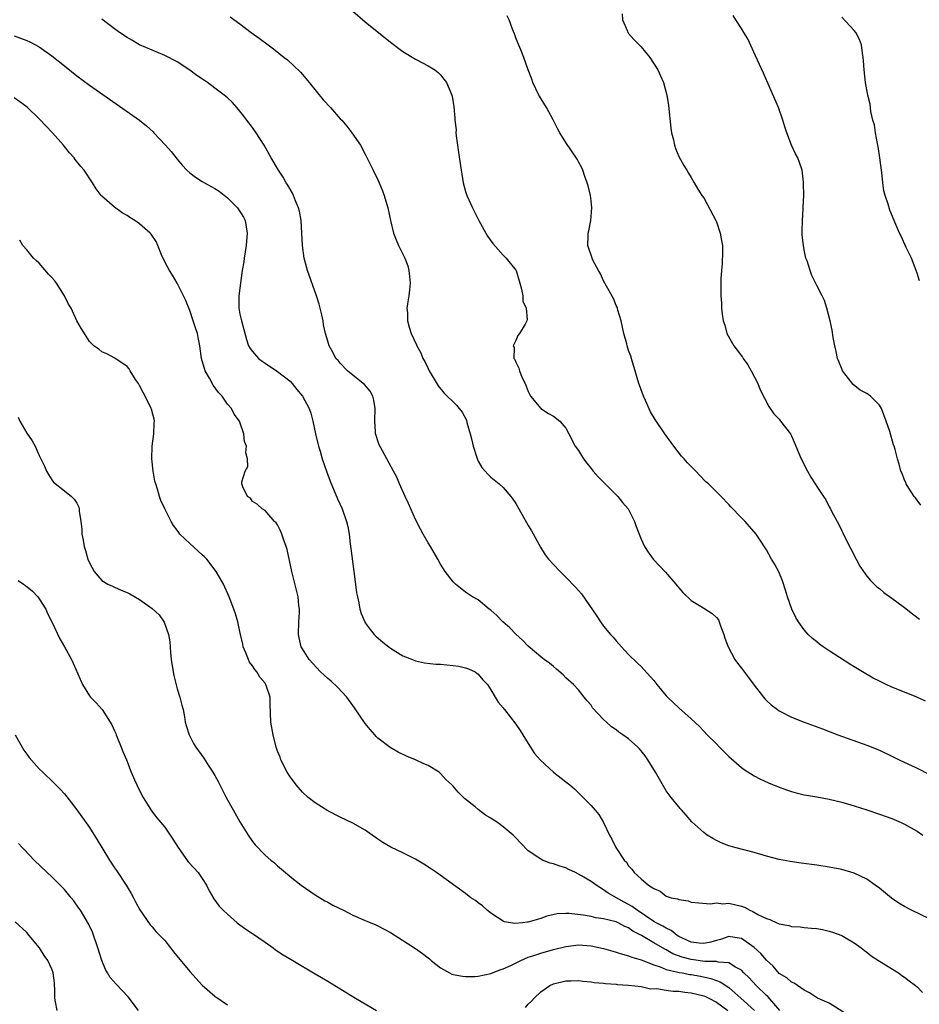
# Model space of a CAD drawing. Units: inches. Extents: x 2505702 to 2508000, y 1521000 to 1524000.
# Drawn here: x 2507170 to 2507313, y 1523344 to 1523501 of the extents above; entities that cross this region are included whole.
import ezdxf

# ---------------------------------------------------------------- set-up
doc = ezdxf.new("R2010")
doc.units = ezdxf.units.IN
doc.header["$MEASUREMENT"] = 0
doc.layers.add('LD25051521_10ft', color=254, linetype='Continuous')

msp = doc.modelspace()

# ---------------------------------------------------------------- linework, layer by layer
at = {"layer": 'LD25051521_10ft'}
for points, elevation in [([(2507223, 1523502.39), (2507225, 1523500.68), (2507229, 1523497.41), (2507231, 1523495.95), (2507233, 1523494.74), (2507234.14, 1523494.14), (2507235, 1523493.65), (2507236.08, 1523493), (2507236.6, 1523492.6), (2507237, 1523492.2), (2507237.55, 1523491.55), (2507237.97, 1523491), (2507238.8, 1523489), (2507238.84, 1523488.84), (2507239.1, 1523487.1), (2507239.29, 1523485.29), (2507239.29, 1523485), (2507239.47, 1523483.47), (2507239.46, 1523483), (2507239.5, 1523482.5), (2507239.68, 1523481), (2507239.84, 1523479.84), (2507240.29, 1523477), (2507240.4, 1523476.4), (2507240.63, 1523475), (2507241, 1523473.64), (2507241.2, 1523473), (2507242.09, 1523471), (2507242.4, 1523470.4), (2507243.12, 1523469), (2507244.51, 1523466.51), (2507245.32, 1523465.32), (2507247, 1523463.47), (2507247.47, 1523463), (2507249, 1523461.09), (2507249.05, 1523461), (2507249.64, 1523459), (2507249.94, 1523458.06), (2507250.11, 1523457), (2507250.11, 1523456.11), (2507250.68, 1523455), (2507250.81, 1523453.19), (2507250.76, 1523453), (2507250.49, 1523452.49), (2507249.61, 1523451), (2507249.32, 1523450.68), (2507249, 1523449.88), (2507248.57, 1523449), (2507248.72, 1523448.72), (2507248.68, 1523447), (2507248.83, 1523446.83), (2507249, 1523446.39), (2507249.47, 1523445.47), (2507249.57, 1523445), (2507249.99, 1523444.01), (2507250.5, 1523443), (2507251, 1523441.71), (2507251.22, 1523441.22), (2507251.35, 1523441), (2507253, 1523439.04), (2507254.22, 1523438.22), (2507255, 1523437.77), (2507256.03, 1523437), (2507257, 1523435.86), (2507257.49, 1523435), (2507258.5, 1523433), (2507259, 1523432.3), (2507259.79, 1523431), (2507260.31, 1523430.31), (2507261, 1523429.47), (2507261.36, 1523429), (2507262.12, 1523428.12), (2507265.26, 1523425), (2507266.03, 1523424.03), (2507266.92, 1523423), (2507267.94, 1523421), (2507268.18, 1523420.18), (2507269, 1523418.18), (2507269.54, 1523417), (2507270.12, 1523416.12), (2507270.94, 1523415), (2507272.9, 1523412.9), (2507274.53, 1523411), (2507274.73, 1523410.73), (2507275, 1523410.42), (2507275.67, 1523409.67), (2507277, 1523408.42), (2507278.55, 1523407.45), (2507279, 1523407.15), (2507280.35, 1523406.35), (2507281, 1523405.69), (2507281.33, 1523405.33), (2507281.45, 1523405), (2507281.64, 1523404.36), (2507282.18, 1523403), (2507282.37, 1523402.37), (2507282.86, 1523401), (2507283.95, 1523399), (2507284.38, 1523398.38), (2507285, 1523397.61), (2507286.13, 1523396.13), (2507287, 1523394.92), (2507288.49, 1523393), (2507288.73, 1523392.73), (2507289, 1523392.45), (2507289.74, 1523391.74), (2507290.73, 1523391), (2507291, 1523390.82), (2507291.34, 1523390.66), (2507293, 1523389.79), (2507294.98, 1523388.98), (2507297.93, 1523387.93), (2507300.37, 1523387), (2507305, 1523385.34), (2507307, 1523384.53), (2507309, 1523383.58), (2507310.17, 1523383), (2507313, 1523381.65), (2507315, 1523380.64)], 7190), ([(2507265.97, 1523501.97), (2507266.02, 1523501), (2507266.8, 1523499.2), (2507266.87, 1523499), (2507266.92, 1523498.92), (2507267, 1523498.84), (2507267.84, 1523497.84), (2507269, 1523496.67), (2507270.41, 1523495), (2507271.67, 1523493), (2507272.09, 1523492.09), (2507272.54, 1523491), (2507273.09, 1523489), (2507273.34, 1523487.34), (2507273.71, 1523483.71), (2507273.84, 1523483), (2507274.15, 1523481.85), (2507274.31, 1523481), (2507274.47, 1523480.47), (2507275, 1523479.22), (2507275.79, 1523477.79), (2507276.31, 1523477), (2507276.56, 1523476.56), (2507277, 1523475.84), (2507277.45, 1523475), (2507278.02, 1523474.01), (2507278.7, 1523473), (2507279, 1523472.62), (2507280.9, 1523469), (2507281, 1523468.76), (2507281.61, 1523467), (2507281.81, 1523465.81), (2507281.97, 1523465), (2507282, 1523464), (2507281.94, 1523462.06), (2507281.82, 1523461), (2507281.69, 1523459.69), (2507281.69, 1523459), (2507281.7, 1523458.3), (2507281.69, 1523457), (2507281.8, 1523455.8), (2507281.83, 1523455), (2507281.93, 1523454.07), (2507282.1, 1523453), (2507282.33, 1523452.33), (2507282.66, 1523451), (2507283.77, 1523449), (2507284.33, 1523448.33), (2507285.17, 1523447.18), (2507285.27, 1523447), (2507285.99, 1523445.99), (2507286.57, 1523445), (2507287.62, 1523443), (2507288, 1523442), (2507289.35, 1523439.35), (2507290.17, 1523438.17), (2507291, 1523437.3), (2507291.25, 1523437), (2507292.8, 1523435), (2507293, 1523434.64), (2507294.51, 1523431), (2507295.55, 1523429), (2507296.07, 1523428.07), (2507296.74, 1523427), (2507297, 1523426.56), (2507298.07, 1523425), (2507298.44, 1523424.44), (2507299, 1523423.36), (2507299.22, 1523423), (2507299.44, 1523422.56), (2507300.54, 1523420.54), (2507301, 1523419.53), (2507301.19, 1523419.19), (2507301.5, 1523418.5), (2507303.28, 1523415), (2507303.88, 1523413.88), (2507304.46, 1523413), (2507305, 1523412.27), (2507305.57, 1523411.57), (2507306.59, 1523410.59), (2507307, 1523410.29), (2507307.69, 1523409.69), (2507309, 1523408.79), (2507309.8, 1523408.2), (2507311, 1523407.3), (2507312.26, 1523406.26), (2507313.4, 1523405.4)], 7170), ([(2507315, 1523357.65), (2507312.12, 1523359), (2507311, 1523359.58), (2507310.12, 1523360.12), (2507308.92, 1523360.92), (2507307, 1523362.51), (2507306.34, 1523363), (2507305, 1523363.96), (2507303, 1523364.91), (2507301, 1523365.49), (2507299, 1523365.88), (2507297, 1523366.17), (2507294.5, 1523366.5), (2507292.76, 1523366.76), (2507291, 1523367.1), (2507289, 1523367.63), (2507287, 1523368.22), (2507283.95, 1523369), (2507283.2, 1523369.2), (2507283, 1523369.27), (2507281.75, 1523369.75), (2507281, 1523370.11), (2507280.42, 1523370.42), (2507279.55, 1523371), (2507279, 1523371.39), (2507277.07, 1523373.08), (2507276.16, 1523374.16), (2507275.41, 1523375), (2507275.24, 1523375.24), (2507275, 1523375.49), (2507273.78, 1523377), (2507273, 1523378.03), (2507271.3, 1523381), (2507270.07, 1523383), (2507269.62, 1523383.62), (2507269, 1523384.41), (2507268.73, 1523384.73), (2507268.48, 1523385), (2507267, 1523386.32), (2507266.07, 1523387), (2507265.42, 1523387.42), (2507265, 1523387.77), (2507264.25, 1523388.25), (2507263.47, 1523389), (2507263, 1523389.42), (2507261.26, 1523391.26), (2507261, 1523391.69), (2507260.39, 1523392.39), (2507259.93, 1523393), (2507259, 1523394.13), (2507258.19, 1523395), (2507257, 1523396.08), (2507256.55, 1523396.55), (2507255.47, 1523397.47), (2507255, 1523397.85), (2507254.39, 1523398.39), (2507253.54, 1523399), (2507253, 1523399.42), (2507251, 1523401.12), (2507250.07, 1523402.07), (2507249, 1523403.01), (2507248.05, 1523404.05), (2507246.95, 1523405), (2507246, 1523406), (2507245, 1523406.86), (2507244.77, 1523407), (2507243, 1523408.52), (2507242.12, 1523409), (2507241, 1523409.75), (2507239.4, 1523411), (2507239, 1523411.39), (2507237.73, 1523413), (2507237, 1523414.18), (2507236.58, 1523415), (2507235.98, 1523415.98), (2507235.42, 1523417), (2507235, 1523417.61), (2507234.24, 1523419), (2507233.78, 1523419.78), (2507233, 1523421.34), (2507232.26, 1523423), (2507231.88, 1523423.88), (2507231.35, 1523425), (2507230.44, 1523427), (2507230.04, 1523428.04), (2507229.49, 1523429), (2507228.44, 1523431), (2507227.74, 1523432.26), (2507227.23, 1523433.23), (2507227, 1523433.84), (2507226.71, 1523434.71), (2507226.63, 1523435), (2507226.63, 1523435.37), (2507226.51, 1523437), (2507226.56, 1523439), (2507226.37, 1523440.37), (2507226.19, 1523441), (2507225.79, 1523441.79), (2507224.85, 1523442.85), (2507224.67, 1523443), (2507223, 1523444.31), (2507222.15, 1523445), (2507221, 1523446.22), (2507220.65, 1523446.65), (2507220.3, 1523447), (2507219.89, 1523447.89), (2507219.24, 1523449), (2507219, 1523449.77), (2507218.67, 1523451), (2507218.35, 1523452.35), (2507218.26, 1523453), (2507218.08, 1523453.93), (2507217.81, 1523455), (2507217.64, 1523455.64), (2507217.23, 1523457), (2507215.79, 1523461), (2507215.61, 1523461.61), (2507215.24, 1523463), (2507214.96, 1523465), (2507214.88, 1523467), (2507214.75, 1523469), (2507214.48, 1523470.48), (2507214.34, 1523471), (2507213.85, 1523472.15), (2507213.54, 1523473), (2507213.38, 1523473.38), (2507212.65, 1523474.65), (2507212.4, 1523475), (2507211.9, 1523475.9), (2507211.15, 1523477), (2507209.99, 1523479), (2507208.89, 1523481), (2507207.58, 1523483), (2507207.34, 1523483.34), (2507207, 1523483.81), (2507206.09, 1523485), (2507205.63, 1523485.63), (2507205, 1523486.43), (2507204.52, 1523487), (2507203.79, 1523487.79), (2507203, 1523488.55), (2507202.51, 1523489), (2507201, 1523490.11), (2507199.84, 1523491), (2507199.33, 1523491.33), (2507198.14, 1523492.14), (2507197, 1523492.99), (2507195, 1523494.29), (2507193, 1523495.32), (2507191, 1523496.15), (2507189, 1523497.02), (2507187.75, 1523497.75), (2507187, 1523498.16), (2507185.77, 1523499), (2507185, 1523499.55), (2507183, 1523501.08)], 7210), ([(2507203.47, 1523501.47), (2507205, 1523500.37), (2507206.82, 1523499), (2507208.09, 1523498.09), (2507209.49, 1523497), (2507210.38, 1523496.38), (2507212.06, 1523495), (2507212.6, 1523494.6), (2507214.65, 1523492.65), (2507215.57, 1523491.57), (2507216.02, 1523491), (2507218.26, 1523488.26), (2507219.44, 1523487), (2507221, 1523485.23), (2507221.23, 1523485), (2507222.05, 1523484.05), (2507222.85, 1523483), (2507224.23, 1523481), (2507225, 1523479.55), (2507225.85, 1523477.85), (2507226.25, 1523477), (2507227, 1523475.5), (2507227.23, 1523475), (2507227.73, 1523473.73), (2507228, 1523473), (2507228.58, 1523471), (2507229.02, 1523469.02), (2507229.5, 1523467), (2507229.91, 1523465.91), (2507230.28, 1523465), (2507231, 1523463.63), (2507231.28, 1523463), (2507231.76, 1523461.76), (2507231.95, 1523461), (2507232.07, 1523460.07), (2507232.15, 1523459), (2507232.06, 1523457.94), (2507231.95, 1523457), (2507231.72, 1523455.72), (2507231.65, 1523455), (2507231.71, 1523454.29), (2507231.71, 1523453), (2507231.99, 1523451.99), (2507232.3, 1523451), (2507233.16, 1523449.16), (2507233.21, 1523449), (2507233.87, 1523447.87), (2507234.2, 1523447), (2507234.49, 1523446.49), (2507235, 1523445.39), (2507235.2, 1523445), (2507235.52, 1523444.48), (2507236.62, 1523442.62), (2507237.54, 1523441.54), (2507239.55, 1523439.55), (2507240.45, 1523438.45), (2507241.13, 1523437.13), (2507241.21, 1523436.79), (2507241.73, 1523435), (2507241.99, 1523433.99), (2507242.22, 1523433), (2507242.78, 1523431.22), (2507242.87, 1523430.87), (2507243, 1523430.63), (2507243.6, 1523429.6), (2507244.52, 1523428.52), (2507245, 1523428.09), (2507246.35, 1523427), (2507247, 1523426.44), (2507248.23, 1523425), (2507248.55, 1523424.55), (2507249, 1523423.85), (2507249.5, 1523423), (2507251, 1523420.36), (2507251.51, 1523419.51), (2507252.92, 1523416.92), (2507253.7, 1523415.7), (2507254.21, 1523415), (2507255, 1523414.15), (2507256.1, 1523413), (2507257, 1523412.12), (2507258.55, 1523410.55), (2507259, 1523410), (2507259.48, 1523409.48), (2507261.91, 1523405.91), (2507262.5, 1523405), (2507263, 1523404.33), (2507264.12, 1523403), (2507264.54, 1523402.54), (2507265, 1523401.95), (2507265.85, 1523401), (2507267, 1523399.77), (2507268.4, 1523398.4), (2507269, 1523397.85), (2507269.41, 1523397.41), (2507271, 1523395.63), (2507271.5, 1523395), (2507273, 1523393.21), (2507273.2, 1523393), (2507275, 1523391.29), (2507277, 1523389.52), (2507278.3, 1523388.3), (2507279, 1523387.57), (2507279.51, 1523387), (2507281, 1523385.54), (2507281.51, 1523385), (2507282.26, 1523384.26), (2507283, 1523383.52), (2507285, 1523381.76), (2507285.44, 1523381.44), (2507287, 1523380.44), (2507287.95, 1523379.95), (2507289.32, 1523379.32), (2507290.74, 1523378.74), (2507292.2, 1523378.2), (2507293, 1523377.93), (2507293.72, 1523377.72), (2507295, 1523377.43), (2507295.35, 1523377.35), (2507297, 1523377.08), (2507299, 1523376.71), (2507301, 1523376.23), (2507303, 1523375.66), (2507305, 1523375.03), (2507307, 1523374.34), (2507309, 1523373.61), (2507310.45, 1523373), (2507311, 1523372.75), (2507313, 1523371.61), (2507313.93, 1523371)], 7200), ([(2507314.35, 1523392.35), (2507312.97, 1523392.97), (2507309.7, 1523394.3), (2507309, 1523394.59), (2507308.09, 1523395), (2507307, 1523395.51), (2507306.02, 1523396.02), (2507304.3, 1523397), (2507303, 1523397.84), (2507302.27, 1523398.27), (2507299, 1523400.35), (2507298.02, 1523401), (2507297.43, 1523401.43), (2507297, 1523401.8), (2507296.34, 1523402.34), (2507295.64, 1523403), (2507295, 1523403.74), (2507294.09, 1523405), (2507293.67, 1523405.67), (2507293.05, 1523407), (2507292.33, 1523409), (2507292.02, 1523410.02), (2507291.53, 1523411.53), (2507290.98, 1523412.98), (2507290.27, 1523414.27), (2507289.81, 1523415), (2507289, 1523416.47), (2507288.8, 1523416.8), (2507288, 1523418), (2507287.37, 1523419), (2507285.57, 1523421), (2507285, 1523421.58), (2507283.33, 1523423.33), (2507283, 1523423.73), (2507281.75, 1523425), (2507279.74, 1523427), (2507279.34, 1523427.34), (2507278.34, 1523428.34), (2507277.74, 1523429), (2507276.37, 1523430.37), (2507275.86, 1523431), (2507275.44, 1523431.44), (2507274.2, 1523433), (2507272.77, 1523435), (2507271.24, 1523437.24), (2507270.49, 1523438.49), (2507269.69, 1523440.31), (2507269.36, 1523441), (2507268.72, 1523442.72), (2507268.62, 1523443), (2507268.46, 1523443.54), (2507268.06, 1523445), (2507267.62, 1523446.38), (2507267.36, 1523447.36), (2507267, 1523448.27), (2507266.76, 1523449), (2507266.69, 1523449.31), (2507266.23, 1523451), (2507265.82, 1523453), (2507265.3, 1523454.7), (2507265.22, 1523455), (2507265.16, 1523455.16), (2507265, 1523455.45), (2507264.57, 1523456.57), (2507263.46, 1523458.54), (2507263, 1523459.4), (2507262.5, 1523460.5), (2507262.19, 1523461), (2507261.31, 1523462.69), (2507261.17, 1523463), (2507260.52, 1523465), (2507260.54, 1523466.54), (2507260.57, 1523467), (2507260.65, 1523467.35), (2507260.95, 1523469), (2507261.11, 1523471), (2507261, 1523472.15), (2507260.9, 1523473), (2507260.55, 1523474.55), (2507260.4, 1523475), (2507259.99, 1523476.01), (2507259.7, 1523477), (2507259.51, 1523477.51), (2507259, 1523478.33), (2507258.77, 1523478.77), (2507257, 1523481.41), (2507256.03, 1523483), (2507255.65, 1523483.65), (2507254.97, 1523485.03), (2507253.9, 1523487), (2507252.8, 1523488.8), (2507252.69, 1523489), (2507251.72, 1523491), (2507251.56, 1523491.56), (2507251, 1523493), (2507250.31, 1523495), (2507249.79, 1523496.21), (2507249.34, 1523497.34), (2507249, 1523498.12), (2507248.78, 1523498.77), (2507248.47, 1523499.53), (2507247.92, 1523501), (2507247.65, 1523501.65)], 7180), ([(2507313.61, 1523423.61), (2507313, 1523424.38), (2507312.75, 1523424.75), (2507312.54, 1523425), (2507311.7, 1523426.3), (2507311.28, 1523427), (2507311.2, 1523427.2), (2507311, 1523427.6), (2507310.64, 1523428.64), (2507310.44, 1523429), (2507310.14, 1523430.14), (2507309.88, 1523431), (2507309.53, 1523432.47), (2507309.37, 1523433), (2507309.24, 1523433.24), (2507308.64, 1523435.36), (2507308.07, 1523437), (2507307.31, 1523439), (2507307, 1523439.55), (2507305.57, 1523441), (2507305, 1523441.43), (2507303.94, 1523441.94), (2507302.83, 1523442.84), (2507301.72, 1523444.28), (2507301.14, 1523445), (2507301, 1523445.33), (2507300.53, 1523446.53), (2507300.33, 1523447), (2507300.12, 1523448.12), (2507299.88, 1523449), (2507299.65, 1523450.35), (2507299.49, 1523451.49), (2507299.17, 1523453), (2507298.61, 1523455), (2507298.23, 1523456.23), (2507297.85, 1523457), (2507297, 1523458.61), (2507296.23, 1523460.23), (2507295.94, 1523461), (2507295.46, 1523462.54), (2507295.28, 1523463), (2507295, 1523464.34), (2507294.87, 1523465), (2507294.68, 1523466.68), (2507294.68, 1523467), (2507294.7, 1523467.3), (2507294.71, 1523469), (2507294.86, 1523470.86), (2507294.86, 1523471.14), (2507294.96, 1523473), (2507294.92, 1523474.92), (2507294.88, 1523475.12), (2507294.67, 1523477), (2507294.27, 1523478.27), (2507293.97, 1523479), (2507293.61, 1523479.61), (2507293, 1523481), (2507292.24, 1523483), (2507291.91, 1523483.91), (2507291.59, 1523485), (2507290.89, 1523487), (2507290.34, 1523488.34), (2507288.51, 1523492.51), (2507287.23, 1523495.23), (2507285.99, 1523497.99), (2507285.4, 1523499), (2507285, 1523499.63), (2507284.08, 1523501), (2507283.67, 1523501.67)], 7160), ([(2507313.4, 1523459.4), (2507313, 1523460.61), (2507312.89, 1523461), (2507312.12, 1523463), (2507311.29, 1523464.71), (2507310.48, 1523466.48), (2507310.22, 1523467), (2507309.64, 1523468.36), (2507308.64, 1523470.64), (2507308.39, 1523471.61), (2507307.92, 1523473), (2507307.73, 1523473.73), (2507307.55, 1523475), (2507307.37, 1523476.63), (2507307.32, 1523477), (2507307.08, 1523479), (2507306.81, 1523480.81), (2507306.7, 1523481.3), (2507306.39, 1523483), (2507306.23, 1523484.23), (2507305.97, 1523485), (2507305.61, 1523486.39), (2507305.53, 1523487.53), (2507305.16, 1523489), (2507304.8, 1523491), (2507304.56, 1523493), (2507304.48, 1523494.48), (2507304.43, 1523495), (2507304.31, 1523495.69), (2507304.17, 1523497), (2507303.85, 1523497.85), (2507303.25, 1523499), (2507303, 1523499.31), (2507301, 1523501.4)], 7150), ([(2507169, 1523498.45), (2507171, 1523497.7), (2507171.48, 1523497.48), (2507173, 1523496.7), (2507175, 1523495.28), (2507177, 1523493.65), (2507179, 1523492.04), (2507181, 1523490.56), (2507188.97, 1523484.97), (2507190.11, 1523484.11), (2507191.15, 1523483.15), (2507191.29, 1523483), (2507193.15, 1523481), (2507194.01, 1523480.01), (2507195, 1523478.76), (2507195.81, 1523477.81), (2507196.53, 1523477), (2507197, 1523476.6), (2507197.89, 1523475.89), (2507199, 1523475.23), (2507199.33, 1523475), (2507200.41, 1523474.41), (2507201, 1523474.12), (2507201.67, 1523473.67), (2507203, 1523472.61), (2507204.63, 1523471), (2507205.55, 1523469.55), (2507205.81, 1523469), (2507206, 1523468), (2507206.13, 1523467), (2507205.97, 1523465), (2507205.66, 1523463), (2507205.6, 1523462.4), (2507205.38, 1523461), (2507204.85, 1523457), (2507204.82, 1523455), (2507205, 1523454.04), (2507205.24, 1523453), (2507205.64, 1523451.64), (2507206.03, 1523450.03), (2507206.37, 1523449), (2507206.61, 1523448.61), (2507207, 1523448.08), (2507207.95, 1523447), (2507208.57, 1523446.57), (2507209, 1523446.22), (2507211, 1523444.89), (2507213, 1523443.36), (2507213.34, 1523443), (2507214.06, 1523442.06), (2507214.96, 1523441), (2507216.02, 1523439), (2507216.29, 1523438.29), (2507216.65, 1523437), (2507217.08, 1523435), (2507217.54, 1523433), (2507217.78, 1523432.22), (2507218.12, 1523431), (2507218.86, 1523428.86), (2507219.42, 1523427.42), (2507220.59, 1523424.59), (2507221.3, 1523423), (2507222, 1523421), (2507222.19, 1523420.19), (2507222.4, 1523419), (2507222.59, 1523417.41), (2507222.71, 1523416.71), (2507223.19, 1523413), (2507223.39, 1523411.39), (2507223.62, 1523409.62), (2507223.73, 1523409), (2507223.95, 1523408.05), (2507224.15, 1523407), (2507224.34, 1523406.34), (2507224.9, 1523405), (2507225, 1523404.84), (2507225.76, 1523403.76), (2507226.39, 1523403), (2507226.69, 1523402.69), (2507227.77, 1523401.77), (2507228.73, 1523401), (2507229, 1523400.81), (2507231, 1523399.6), (2507232.55, 1523399), (2507233, 1523398.78), (2507234.46, 1523398.45), (2507236.23, 1523398.23), (2507237, 1523398.23), (2507239, 1523398.04), (2507239.91, 1523397.91), (2507241, 1523397.67), (2507241.48, 1523397.48), (2507242.52, 1523397), (2507242.81, 1523396.81), (2507243, 1523396.66), (2507243.75, 1523395.75), (2507244.48, 1523395), (2507245, 1523394.13), (2507245.72, 1523393), (2507246.19, 1523392.19), (2507247, 1523391.26), (2507247.11, 1523391.11), (2507247.2, 1523391), (2507249, 1523388.69), (2507249.68, 1523387.68), (2507250.13, 1523387), (2507251, 1523385.62), (2507251.98, 1523383.98), (2507252.92, 1523382.92), (2507255, 1523381.03), (2507257, 1523379.49), (2507257.62, 1523379), (2507258.37, 1523378.37), (2507261, 1523375.73), (2507261.35, 1523375.35), (2507262.27, 1523374.27), (2507263.01, 1523373.01), (2507263.94, 1523371), (2507264.33, 1523370.33), (2507264.95, 1523369), (2507266.27, 1523367), (2507266.65, 1523366.65), (2507267, 1523366.08), (2507267.53, 1523365.53), (2507267.9, 1523365), (2507269, 1523364), (2507270.19, 1523363), (2507271, 1523362.46), (2507272.03, 1523362.03), (2507273, 1523361.27), (2507273.79, 1523361), (2507274.79, 1523360.8), (2507275, 1523360.69), (2507276.48, 1523360.48), (2507277, 1523360.31), (2507278.18, 1523360.18), (2507280.04, 1523360.04), (2507281, 1523360.18), (2507282.04, 1523360.04), (2507283, 1523360.11), (2507285, 1523359.63), (2507285.47, 1523359.47), (2507286.33, 1523359), (2507286.81, 1523358.81), (2507287.71, 1523358.29), (2507289, 1523357.68), (2507289.54, 1523357.54), (2507290.66, 1523357), (2507290.91, 1523356.91), (2507291, 1523356.85), (2507292.57, 1523356.57), (2507293, 1523356.41), (2507294.34, 1523356.34), (2507295, 1523356.25), (2507296.17, 1523356.17), (2507297, 1523356.08), (2507297.92, 1523355.92), (2507299, 1523355.67), (2507299.5, 1523355.5), (2507301, 1523354.95), (2507303, 1523353.8), (2507304.1, 1523353), (2507304.6, 1523352.6), (2507305, 1523352.3), (2507305.71, 1523351.71), (2507307, 1523350.88), (2507310.06, 1523349), (2507310.6, 1523348.6), (2507311, 1523348.34), (2507311.75, 1523347.75), (2507312.77, 1523347), (2507313, 1523346.8), (2507313.88, 1523345.88)], 7220), ([(2507302.19, 1523342.19), (2507299, 1523344.16), (2507297.11, 1523345), (2507295.84, 1523345.84), (2507295, 1523346.27), (2507293.96, 1523347), (2507293.38, 1523347.38), (2507293, 1523347.51), (2507292.25, 1523348.25), (2507291, 1523348.94), (2507290.06, 1523350.06), (2507289, 1523351.02), (2507288.1, 1523352.1), (2507287, 1523353.07), (2507285, 1523354.49), (2507283.25, 1523354.75), (2507283, 1523354.81), (2507281.65, 1523354.35), (2507281, 1523354.19), (2507280.09, 1523353.91), (2507279, 1523353.68), (2507278.26, 1523353.74), (2507277, 1523353.93), (2507275, 1523354.84), (2507274.74, 1523355), (2507273.78, 1523355.78), (2507273, 1523356.12), (2507272.47, 1523356.47), (2507271.4, 1523357), (2507271, 1523357.23), (2507268.34, 1523359), (2507267.59, 1523359.59), (2507267, 1523359.92), (2507266.28, 1523360.28), (2507263.73, 1523361.73), (2507263, 1523362.27), (2507261.8, 1523363), (2507261, 1523363.59), (2507259.5, 1523364.5), (2507259, 1523364.78), (2507258.51, 1523365), (2507257.48, 1523365.48), (2507257, 1523365.74), (2507256.01, 1523366.01), (2507255, 1523366.43), (2507254.51, 1523366.51), (2507253.27, 1523367), (2507253, 1523367.13), (2507252.53, 1523367.47), (2507251, 1523368.47), (2507249.73, 1523369.73), (2507249, 1523370.55), (2507248.56, 1523371), (2507247, 1523372.31), (2507246.06, 1523373), (2507245.41, 1523373.41), (2507245, 1523373.71), (2507244.19, 1523374.19), (2507243, 1523375.08), (2507242.52, 1523375.48), (2507240.83, 1523376.83), (2507239.81, 1523377.81), (2507239, 1523378.81), (2507238.82, 1523379), (2507237.87, 1523379.87), (2507237, 1523380.8), (2507236.76, 1523381), (2507235, 1523382.08), (2507234.36, 1523382.36), (2507233.02, 1523383), (2507231.57, 1523383.57), (2507230.23, 1523384.23), (2507228.95, 1523384.95), (2507227, 1523386.44), (2507226.72, 1523386.72), (2507226.51, 1523387), (2507225.8, 1523387.8), (2507225, 1523388.79), (2507223.3, 1523391.3), (2507223, 1523391.64), (2507222.05, 1523393), (2507220.57, 1523394.57), (2507219.55, 1523395.55), (2507219, 1523395.97), (2507217.87, 1523397), (2507216.07, 1523399), (2507215, 1523400.69), (2507214.79, 1523401), (2507214.44, 1523402.44), (2507214.32, 1523403), (2507214.41, 1523405), (2507214.49, 1523406.49), (2507214.5, 1523407), (2507214.41, 1523407.59), (2507214.28, 1523409), (2507214.05, 1523410.05), (2507213.29, 1523413), (2507212.55, 1523416.55), (2507212.4, 1523417), (2507211.99, 1523418.01), (2507211.68, 1523419), (2507211.49, 1523419.49), (2507211, 1523420.49), (2507210.79, 1523420.79), (2507210.51, 1523421), (2507209, 1523422.73), (2507208.53, 1523423), (2507207.76, 1523423.76), (2507207, 1523424.21), (2507206.71, 1523424.71), (2507206.23, 1523425), (2507205.47, 1523426.53), (2507205.31, 1523427), (2507205.33, 1523427.33), (2507205.86, 1523429), (2507206.24, 1523429.76), (2507206.21, 1523431), (2507205.95, 1523431.95), (2507206.04, 1523433), (2507205.75, 1523433.75), (2507205.64, 1523435), (2507205, 1523436.85), (2507204.94, 1523437), (2507204.1, 1523438.1), (2507203.64, 1523439), (2507203, 1523439.73), (2507202.15, 1523441), (2507201.57, 1523441.57), (2507200.73, 1523442.73), (2507200.17, 1523443.83), (2507199.44, 1523445), (2507198.87, 1523447), (2507198.6, 1523449), (2507198.36, 1523450.36), (2507198.21, 1523451), (2507197.89, 1523451.89), (2507197.54, 1523453), (2507197, 1523454.64), (2507196.34, 1523456.34), (2507196.02, 1523457), (2507195, 1523459), (2507194.27, 1523460.27), (2507193.78, 1523461), (2507193, 1523462.43), (2507192.5, 1523463.5), (2507191.91, 1523465), (2507191.63, 1523465.63), (2507190.83, 1523466.83), (2507190.68, 1523467), (2507189, 1523468.49), (2507188.23, 1523469), (2507187.46, 1523469.46), (2507187, 1523469.79), (2507186.2, 1523470.2), (2507185, 1523471.1), (2507183, 1523472.86), (2507182.87, 1523473), (2507182.05, 1523474.05), (2507181.49, 1523475), (2507180.16, 1523477), (2507179.61, 1523477.61), (2507178.74, 1523478.74), (2507178.57, 1523479), (2507177.8, 1523479.8), (2507177, 1523480.78), (2507176.84, 1523481), (2507175.09, 1523483), (2507173, 1523485.22), (2507171.06, 1523487.06), (2507169.91, 1523487.91), (2507169, 1523488.55)], 7230), ([(2507291.13, 1523343), (2507289.23, 1523345.23), (2507289, 1523345.41), (2507287.32, 1523347), (2507286.22, 1523348.22), (2507285.4, 1523349), (2507285, 1523349.43), (2507284.07, 1523349.93), (2507283, 1523350.63), (2507281.28, 1523350.72), (2507281, 1523350.81), (2507279.18, 1523350.82), (2507277, 1523351.13), (2507275.52, 1523351.52), (2507274.06, 1523352.06), (2507273, 1523352.68), (2507272.77, 1523352.77), (2507271, 1523353.83), (2507269.03, 1523354.97), (2507267.66, 1523355.66), (2507267, 1523356.18), (2507266.41, 1523356.41), (2507265.31, 1523357), (2507265, 1523357.14), (2507264.8, 1523357.2), (2507263, 1523357.62), (2507261.78, 1523357.78), (2507261, 1523357.99), (2507259.77, 1523358.23), (2507257.52, 1523358.48), (2507257, 1523358.47), (2507255.59, 1523358.41), (2507253.94, 1523358.06), (2507253, 1523357.71), (2507251.15, 1523357.15), (2507251, 1523357.11), (2507250.88, 1523357.12), (2507250.09, 1523357), (2507248.87, 1523356.87), (2507247.18, 1523357.18), (2507247, 1523357.26), (2507246.24, 1523357.76), (2507245, 1523358.54), (2507244.45, 1523359), (2507243.69, 1523359.69), (2507243, 1523360.17), (2507242.55, 1523360.55), (2507241.85, 1523361), (2507241, 1523361.67), (2507236.37, 1523365), (2507235.55, 1523365.55), (2507234.34, 1523366.34), (2507233, 1523367.16), (2507231, 1523368.17), (2507229.08, 1523369.08), (2507227.8, 1523369.8), (2507227, 1523370.36), (2507226.61, 1523370.61), (2507226.1, 1523371), (2507225, 1523371.76), (2507223, 1523372.88), (2507221, 1523373.83), (2507219, 1523374.85), (2507217, 1523376.14), (2507215.9, 1523377), (2507215, 1523377.82), (2507213.97, 1523379), (2507213.57, 1523379.57), (2507213, 1523380.28), (2507212.55, 1523381), (2507211.54, 1523383), (2507211.4, 1523383.4), (2507211, 1523384.39), (2507210.8, 1523385), (2507210.29, 1523387), (2507209.94, 1523389), (2507209.85, 1523391.85), (2507209.84, 1523393), (2507209.14, 1523395), (2507209, 1523395.19), (2507208.16, 1523396.16), (2507207.68, 1523397), (2507207.37, 1523397.37), (2507207, 1523398), (2507206.55, 1523398.55), (2507206.35, 1523399), (2507205.95, 1523400.05), (2507205.54, 1523401), (2507205.46, 1523401.46), (2507205.09, 1523403), (2507205, 1523403.46), (2507204.65, 1523405), (2507204.27, 1523406.27), (2507204.03, 1523407), (2507203.28, 1523409), (2507202.37, 1523411), (2507201.22, 1523413), (2507199.72, 1523415), (2507199.37, 1523415.37), (2507199, 1523415.68), (2507197, 1523417.47), (2507195.41, 1523419), (2507195.24, 1523419.24), (2507195, 1523419.6), (2507194.38, 1523420.38), (2507194.01, 1523421), (2507193.01, 1523423.01), (2507192.37, 1523424.37), (2507192.17, 1523425), (2507191.86, 1523426.14), (2507191.57, 1523427), (2507191.45, 1523427.45), (2507191.15, 1523429), (2507190.94, 1523431), (2507191.02, 1523433), (2507191.26, 1523435), (2507191.3, 1523436.7), (2507191.35, 1523437), (2507191.31, 1523437.31), (2507190.89, 1523438.89), (2507190.86, 1523439), (2507190.72, 1523439.28), (2507189.57, 1523441.57), (2507189, 1523442.66), (2507188.8, 1523443), (2507188.35, 1523443.65), (2507187.5, 1523445), (2507187.33, 1523445.33), (2507187, 1523445.7), (2507185.03, 1523447.03), (2507183.75, 1523447.75), (2507183, 1523448.06), (2507182.47, 1523448.47), (2507181.68, 1523449), (2507181, 1523449.7), (2507180.21, 1523451), (2507179.71, 1523451.71), (2507179, 1523453.02), (2507178.09, 1523455), (2507177.67, 1523455.67), (2507177.04, 1523457), (2507175.73, 1523459), (2507175.43, 1523459.43), (2507175, 1523459.91), (2507174.46, 1523460.46), (2507173, 1523462.18), (2507172.56, 1523462.56), (2507172.09, 1523463), (2507171, 1523464.32), (2507170.38, 1523465), (2507169.87, 1523465.87)], 7240), ([(2507169.64, 1523437.64), (2507169.89, 1523437), (2507171, 1523435.06), (2507171.85, 1523433.85), (2507172.35, 1523433), (2507173, 1523431.54), (2507173.81, 1523429.81), (2507174.17, 1523429), (2507174.47, 1523428.47), (2507175, 1523427.65), (2507175.29, 1523427.29), (2507177, 1523425.89), (2507178.15, 1523425), (2507178.56, 1523424.56), (2507179, 1523423.9), (2507179.3, 1523423.3), (2507179.36, 1523423), (2507179.37, 1523422.63), (2507179.63, 1523421), (2507179.77, 1523419.77), (2507179.81, 1523419), (2507179.97, 1523418.03), (2507180.17, 1523417), (2507180.37, 1523416.37), (2507180.75, 1523415), (2507181, 1523414.39), (2507181.73, 1523413), (2507183, 1523411.58), (2507183.95, 1523411), (2507184.66, 1523410.66), (2507185, 1523410.5), (2507186.07, 1523410.07), (2507187, 1523409.67), (2507187.45, 1523409.45), (2507189, 1523408.56), (2507191, 1523407.13), (2507192.1, 1523406.1), (2507192.92, 1523404.92), (2507193.61, 1523403), (2507193.8, 1523401.8), (2507193.92, 1523400.08), (2507194.03, 1523399), (2507194.33, 1523397), (2507194.44, 1523396.44), (2507195, 1523394.29), (2507195.44, 1523393), (2507195.71, 1523391.71), (2507195.93, 1523391), (2507196.16, 1523389.84), (2507196.28, 1523389), (2507196.44, 1523388.44), (2507196.88, 1523387), (2507197.62, 1523385.62), (2507197.98, 1523385), (2507199.23, 1523383.23), (2507200.03, 1523381.97), (2507200.68, 1523381), (2507201, 1523380.47), (2507201.53, 1523379.53), (2507201.78, 1523379), (2507202.81, 1523377), (2507203.9, 1523375), (2507205, 1523373.09), (2507206.29, 1523371), (2507207, 1523369.96), (2507207.43, 1523369.43), (2507209, 1523367.81), (2507209.95, 1523367), (2507210.54, 1523366.54), (2507211, 1523366.08), (2507212.25, 1523365), (2507213, 1523364.4), (2507214.79, 1523363), (2507217, 1523361.47), (2507218.52, 1523360.52), (2507219, 1523360.29), (2507219.82, 1523359.82), (2507221.52, 1523359), (2507223, 1523358.23), (2507225, 1523357.35), (2507225.26, 1523357.26), (2507226.67, 1523356.67), (2507228, 1523356), (2507229, 1523355.43), (2507233, 1523352.92), (2507234.11, 1523352.11), (2507235, 1523351.43), (2507235.24, 1523351.24), (2507235.48, 1523351), (2507237, 1523349.81), (2507238.41, 1523349), (2507238.81, 1523348.81), (2507239, 1523348.75), (2507240.48, 1523348.48), (2507241, 1523348.45), (2507242.46, 1523348.46), (2507243, 1523348.51), (2507245, 1523348.9), (2507246.48, 1523349.52), (2507247, 1523349.65), (2507248.2, 1523350.2), (2507249.26, 1523350.74), (2507249.8, 1523351), (2507251, 1523351.5), (2507251.71, 1523351.71), (2507253, 1523352.16), (2507255, 1523352.73), (2507257, 1523353.24), (2507259, 1523353.48), (2507261, 1523353.33), (2507263, 1523352.89), (2507264.46, 1523352.46), (2507265, 1523352.34), (2507266, 1523352), (2507267, 1523351.75), (2507267.53, 1523351.53), (2507269, 1523351.07), (2507271, 1523350.29), (2507272.03, 1523349.97), (2507273, 1523349.58), (2507274.86, 1523349.14), (2507275.07, 1523349.07), (2507275.52, 1523349), (2507276.76, 1523348.76), (2507277, 1523348.73), (2507278.47, 1523348.47), (2507280.14, 1523348.14), (2507281, 1523347.81), (2507281.61, 1523347.61), (2507283, 1523346.68), (2507284.91, 1523345), (2507287.1, 1523343)], 7250), ([(2507169.61, 1523411.61), (2507170.48, 1523411), (2507170.8, 1523410.8), (2507171.91, 1523409.91), (2507172.74, 1523409), (2507173, 1523408.65), (2507174.05, 1523407), (2507174.32, 1523406.32), (2507174.99, 1523405), (2507176.29, 1523402.29), (2507177.04, 1523401), (2507178.15, 1523399), (2507178.42, 1523398.42), (2507179.89, 1523395), (2507181, 1523393.21), (2507181.17, 1523393), (2507182.06, 1523392.06), (2507183.02, 1523391.02), (2507184.55, 1523388.55), (2507185, 1523387.63), (2507185.19, 1523387.19), (2507185.26, 1523387), (2507186.07, 1523385), (2507186.3, 1523384.3), (2507186.89, 1523383), (2507187.67, 1523381), (2507188.21, 1523379.79), (2507188.54, 1523379), (2507189.36, 1523377.36), (2507189.56, 1523377), (2507190.87, 1523374.87), (2507191.73, 1523373.73), (2507193, 1523372.26), (2507194.32, 1523370.32), (2507195.14, 1523369), (2507195.52, 1523368.48), (2507196.74, 1523366.74), (2507197.69, 1523365.69), (2507198.35, 1523365), (2507199, 1523364.05), (2507199.65, 1523363), (2507200.07, 1523362.08), (2507200.84, 1523360.84), (2507201.67, 1523359.67), (2507202.34, 1523359), (2507203, 1523358.38), (2507204.55, 1523357), (2507205, 1523356.69), (2507205.96, 1523355.96), (2507207, 1523355.29), (2507209, 1523353.91), (2507210.29, 1523353), (2507210.69, 1523352.69), (2507211.9, 1523351.9), (2507213.45, 1523351), (2507217, 1523348.86), (2507219, 1523347.68), (2507219.44, 1523347.44), (2507220.69, 1523346.69), (2507223.44, 1523345), (2507226.81, 1523343)], 7260), ([(2507169.13, 1523387), (2507170.55, 1523384.55), (2507171, 1523383.87), (2507171.38, 1523383.38), (2507173, 1523381.53), (2507173.57, 1523381), (2507175.32, 1523379.32), (2507175.62, 1523379), (2507176.31, 1523378.31), (2507177, 1523377.56), (2507178.14, 1523376.14), (2507179, 1523375.04), (2507181, 1523372.19), (2507182.25, 1523370.25), (2507182.98, 1523369), (2507184.19, 1523367), (2507185, 1523365.78), (2507185.32, 1523365.32), (2507186.84, 1523363), (2507187, 1523362.72), (2507187.65, 1523361.65), (2507188.02, 1523361), (2507188.35, 1523360.35), (2507189.06, 1523359.06), (2507190.7, 1523356.7), (2507191, 1523356.38), (2507191.61, 1523355.61), (2507193, 1523354.16), (2507193.93, 1523353), (2507194.39, 1523352.39), (2507197, 1523349.24), (2507199, 1523347.06), (2507201, 1523345.29), (2507203, 1523343.94)], 7270), ([(2507188.83, 1523343), (2507187.18, 1523345.18), (2507185.24, 1523347.24), (2507184.3, 1523348.3), (2507183.89, 1523349), (2507183.54, 1523349.54), (2507182.97, 1523351), (2507182.35, 1523353), (2507181.49, 1523355.49), (2507180.86, 1523356.86), (2507179.56, 1523359), (2507179.33, 1523359.33), (2507178.49, 1523360.49), (2507178.08, 1523361), (2507177, 1523362.3), (2507176.67, 1523362.67), (2507175, 1523364.33), (2507174.25, 1523365), (2507172.16, 1523367), (2507170.64, 1523368.64), (2507170.27, 1523369), (2507169.66, 1523369.66)], 7280), ([(2507175.83, 1523343), (2507175.6, 1523344.4), (2507175.47, 1523345), (2507175.46, 1523346.54), (2507175.44, 1523347), (2507175.41, 1523347.41), (2507175.22, 1523349), (2507175, 1523349.62), (2507174.35, 1523351), (2507173.8, 1523351.8), (2507173.03, 1523353), (2507171.4, 1523355), (2507171, 1523355.44), (2507169.13, 1523357.13)], 7290), ([(2507250.53, 1523343.47), (2507251, 1523344), (2507251.51, 1523344.49), (2507251.95, 1523345), (2507253, 1523345.97), (2507254.45, 1523347), (2507255, 1523347.26), (2507257, 1523347.73), (2507257.76, 1523347.76), (2507259, 1523347.79), (2507259.71, 1523347.71), (2507261, 1523347.6), (2507261.5, 1523347.5), (2507263, 1523347.36), (2507263.3, 1523347.3), (2507265, 1523347.19), (2507265.16, 1523347.16), (2507267, 1523347.07), (2507269, 1523346.83), (2507270.49, 1523346.49), (2507271.49, 1523346.51), (2507273, 1523346.26), (2507274.09, 1523346.09), (2507275, 1523346.08), (2507275.94, 1523345.94), (2507277, 1523345.83), (2507279, 1523345.35), (2507279.25, 1523345.25), (2507279.8, 1523345), (2507281, 1523344.37), (2507282.81, 1523343)], 7260)]:
    msp.add_lwpolyline(points, dxfattribs=dict(at, elevation=elevation))

doc.saveas('drawing.dxf')
